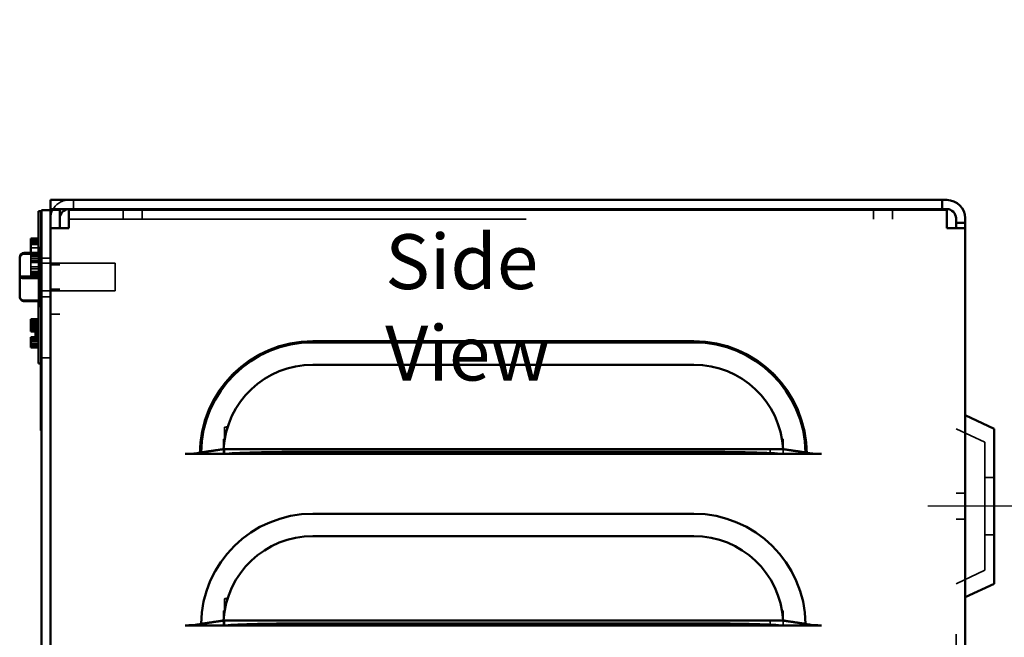
# Model space of a CAD drawing. Units: inches. Extents: x 0.05 to 2.15, y 0.02 to 1.67.
# Drawn here: x 1.27 to 1.49, y 0.9 to 1.04 of the extents above; entities that cross this region are included whole.
import ezdxf

# ---------------------------------------------------------------- set-up
doc = ezdxf.new("R2010")
doc.units = ezdxf.units.IN
doc.header["$LTSCALE"] = 0.1
doc.header["$MEASUREMENT"] = 0
doc.linetypes.add('DASHED', pattern=[0.2067, 0.1654, -0.0413])
for name, color, linetype, lineweight in [('Centerline (ANSI)', 7, 'Continuous', 25), ('Hidden (ANSI)', 7, 'DASHED', 35), ('Symbol (ANSI)', 7, 'Continuous', 25), ('Visible (ANSI)', 7, 'Continuous', 50)]:
    doc.layers.add(name, color=color, linetype=linetype, lineweight=lineweight)
doc.styles.add('Note Text (ANSI)', font='tahoma.ttf')
doc.dimstyles.new('Default (ANSI)$7', dxfattribs={"dimscale": 0.1, "dimtxt": 0.1200000047683716, "dimasz": 0.0984251946210861, "dimexe": 0.125, "dimexo": 0.0625, "dimgap": 0.031496062992126, "dimtad": 0, "dimtih": 1, "dimtoh": 1, "dimrnd": 1e-08, "dimzin": 0, "dimdsep": 46, "dimtxsty": 'Note Text (ANSI)', "dimcen": 0.09, "dimdle": 0.3937007874015748, "dimclrd": 256, "dimclre": 256, "dimclrt": 256, "dimadec": 0, "dimazin": 1, "dimtfac": 1, "dimtofl": 0, "dimtmove": 0, "dimatfit": 3, "dimfxl": 1, "dimtolj": 1, "dimtzin": 4, "dimlwd": -1, "dimlwe": -1, "dimarcsym": 0})

msp = doc.modelspace()

# ---------------------------------------------------------------- linework, layer by layer
at = {"layer": 'Centerline (ANSI)', "linetype": 'Continuous'}
msp.add_line((1.497239844867793, 0.9300082326055811), (1.470239844867793, 0.9300082326055811), dxfattribs=at)
at = {"layer": 'Hidden (ANSI)'}
for p, q in [((1.28340651153447, 0.9950082326055815), (1.28340651153447, 0.9970082326055816)), ((1.29427317820103, 0.9948415659389135), (1.29427317820103, 0.9928415659389136)), ((1.298439844867804, 0.9948415659389144), (1.298439844867804, 0.9928415659389143)), ((1.458373178201137, 0.9948415659389144), (1.458373178201137, 0.9928415659389143)), ((1.462539844867696, 0.9948415659389135), (1.462539844867696, 0.9928415659389136)), ((1.276273178201072, 0.9945786613345436), (1.276439844867739, 0.9945786613345436)), ((1.276273178201072, 0.9945786613345436), (1.276273178201072, 0.9612633025747978)), ((1.282406511534476, 0.9928415659389143), (1.474406511534476, 0.9928415659389143)), ((1.280406511534476, 0.5995082326055816), (1.280406511534476, 0.9908415659389145)), ((1.476406511534476, 0.6020082326055812), (1.476406511534476, 0.9908415659389145)), ((1.2757731782011, 0.9885556877153828), (1.274106511534433, 0.9885556877153828)), ((1.275773178201101, 0.9883395883129017), (1.274106511534434, 0.9883395883129017)), ((1.275773178201114, 0.9880694640598001), (1.274106511534447, 0.9880694640598001)), ((1.275773178201101, 0.9878533646573192), (1.274106511534434, 0.9878533646573192)), ((1.275773178201104, 0.9876237590421828), (1.274106511534437, 0.9876237590421828)), ((1.2757731782011, 0.9876102528295277), (1.274106511534433, 0.9876102528295277)), ((1.275773178201113, 0.987461684490322), (1.274106511534446, 0.987461684490322)), ((1.275773178201105, 0.9874549313839946), (1.274106511534438, 0.9874549313839946)), ((1.275773178201106, 0.9874481782776671), (1.274106511534439, 0.9874481782776671)), ((1.275773178201116, 0.9874211658523568), (1.274106511534449, 0.9874211658523568)), ((1.275773178201111, 0.987272597513151), (1.274106511534444, 0.987272597513151)), ((1.275773178201113, 0.9872455850878409), (1.274106511534447, 0.9872455850878409)), ((1.275773178201101, 0.9865162496044669), (1.274106511534434, 0.9865162496044669)), ((1.27410651153445, 0.9810597396918179), (1.27410651153445, 0.985427186494582)), ((1.275773178201116, 0.9851386159136497), (1.274106511534449, 0.9851386159136497)), ((1.275773178201113, 0.9850238131060816), (1.274106511534446, 0.9850238131060816)), ((1.275773178201114, 0.9847469357466525), (1.274106511534447, 0.9847469357466525)), ((1.275773178201114, 0.9847064171086874), (1.274106511534447, 0.9847064171086874)), ((1.275773178201106, 0.9843147369416904), (1.274106511534439, 0.9843147369416904)), ((1.275773178201116, 0.9841526623898293), (1.274106511534449, 0.9841526623898293)), ((1.275773178201113, 0.9840986375392091), (1.274106511534446, 0.9840986375392091)), ((1.275773178201131, 0.9854271864945799), (1.275773178201131, 0.9748559453832497)), ((1.276106511534471, 0.9854271864945836), (1.27610855440295, 0.9854271864945795)), ((1.276106511534471, 0.9852207472044479), (1.276106511534471, 0.9851014395189958)), ((1.278406511534472, 0.9843082326055814), (1.276439844867805, 0.9843082326055814)), ((1.275773178201106, 0.9837002042658844), (1.27410651153444, 0.9837002042658844)), ((1.275773178201106, 0.9833895613748179), (1.274106511534439, 0.9833895613748179)), ((1.275773178201111, 0.9833490427368528), (1.274106511534445, 0.9833490427368528)), ((1.275773178201111, 0.9824036078509976), (1.274106511534445, 0.9824036078509976)), ((1.275773178201101, 0.9819646559397078), (1.274106511534434, 0.9819646559397078)), ((1.292539844867805, 0.9831582326055816), (1.276439844867805, 0.9831582326055816)), ((1.278406511534472, 0.9827915659389148), (1.280406511534472, 0.9827915659389148)), ((1.292539844867805, 0.9831582326055816), (1.292539844867805, 0.9771248992722481)), ((1.272639844867803, 0.9803525855286835), (1.276108554402949, 0.98035258552867)), ((1.275773178201113, 0.9813703825828847), (1.274106511534447, 0.9813703825828847)), ((1.275773178201101, 0.9812960984132818), (1.274106511534434, 0.9812960984132818)), ((1.274106511534451, 0.9800737861679978), (1.274106511534451, 0.9810597396918179)), ((1.275773178201118, 0.9810597396918179), (1.274106511534451, 0.9810597396918179)), ((1.275773178201113, 0.9810192210538528), (1.274106511534446, 0.9810192210538528)), ((1.2757731782011, 0.9808841589273022), (1.274106511534433, 0.9808841589273022)), ((1.275773178201104, 0.980857146501992), (1.274106511534437, 0.980857146501992)), ((1.275773178201101, 0.9806410470995109), (1.274106511534434, 0.9806410470995109)), ((1.2757731782011, 0.9801683296565833), (1.274106511534434, 0.9801683296565833)), ((1.274106511534443, 0.9801539143719225), (1.27577317820111, 0.9801539143719225)), ((1.275773178201118, 0.9800737861679978), (1.274106511534451, 0.9800737861679978)), ((1.274106511534437, 0.9798982054034819), (1.274106511534438, 0.9800736922161968)), ((1.2757731782011, 0.979925217828792), (1.274106511534433, 0.979925217828792)), ((1.275773178201104, 0.9798982054034819), (1.274106511534437, 0.9798982054034819)), ((1.27610651153447, 0.9800452737349651), (1.27610651153447, 0.9798203992629598)), ((1.292539844867805, 0.9771248992722481), (1.276439844867805, 0.9771248992722481)), ((1.276439844867806, 0.9758428549356588), (1.278406511534473, 0.9758428549356588)), ((1.278406511534472, 0.977491565938915), (1.280406511534472, 0.977491565938915)), ((1.272639844867804, 0.9750669649730149), (1.27610855440295, 0.9750669649730053)), ((1.276106511534471, 0.9749660924694321), (1.276106511534472, 0.9748605256828788)), ((1.276106511534472, 0.9748559453832459), (1.276106511534472, 0.9748605256828788)), ((1.278406511534469, 0.9720082326055816), (1.280406511534469, 0.9720082326055816)), ((1.27410651153445, 0.9709095520774511), (1.275773178201117, 0.9709095520774511)), ((1.27410651153445, 0.9707928583969163), (1.275773178201117, 0.9707928583969163)), ((1.27410651153445, 0.9707345115566492), (1.275773178201117, 0.9707345115566492)), ((1.27410651153445, 0.9706534742785002), (1.275773178201117, 0.9706534742785002)), ((1.274106511534434, 0.9706054124472231), (1.2757731782011, 0.9706054124472231)), ((1.274106511534433, 0.9705989294649713), (1.2757731782011, 0.9705989294649713)), ((1.274106511534433, 0.9705178921868222), (1.2757731782011, 0.9705178921868222)), ((1.27410651153445, 0.9704719507754463), (1.275773178201117, 0.9704719507754463)), ((1.27410651153445, 0.9704703300298833), (1.275773178201117, 0.9704703300298833)), ((1.274106511534433, 0.970372025086154), (1.2757731782011, 0.970372025086154)), ((1.274106511534433, 0.9703266442103904), (1.2757731782011, 0.9703266442103904)), ((1.274106511534433, 0.9703201612281386), (1.2757731782011, 0.9703201612281386)), ((1.274106511534419, 0.9702222752542663), (1.275773178201085, 0.9702222752542663)), ((1.274106511534418, 0.9702157922720143), (1.275773178201085, 0.9702157922720143)), ((1.274106511534434, 0.9701434999617736), (1.2757731782011, 0.9701434999617736)), ((1.274106511534418, 0.9699435070174335), (1.275773178201085, 0.9699435070174335)), ((1.274106511534433, 0.9697869359379181), (1.2757731782011, 0.9697869359379181)), ((1.274106511534419, 0.9697603627688168), (1.275773178201085, 0.9697603627688168)), ((1.274106511534433, 0.9697204853698359), (1.2757731782011, 0.9697204853698359)), ((1.274106511534433, 0.969710760896458), (1.2757731782011, 0.969710760896458)), ((1.274106511534433, 0.9695648937957896), (1.2757731782011, 0.9695648937957896)), ((1.27410651153445, 0.9693795682659974), (1.275773178201117, 0.9693795682659974)), ((1.27410651153445, 0.9692191144552623), (1.275773178201117, 0.9692191144552623)), ((1.27410651153445, 0.9691202489759206), (1.275773178201117, 0.9691202489759206)), ((1.27410651153445, 0.9690619021356534), (1.275773178201117, 0.9690619021356534)), ((1.274106511534418, 0.9690018538453418), (1.275773178201085, 0.9690018538453418)), ((1.275106511534424, 0.96991177547727), (1.275106511534424, 0.9700865697177397)), ((1.275773178201091, 0.9700865697177397), (1.275106511534424, 0.9700865697177397)), ((1.275773178201091, 0.969596635908131), (1.275106511534424, 0.969596635908131)), ((1.275773178201123, 0.9694218416676617), (1.275106511534456, 0.9694218416676617)), ((1.275106511534451, 0.9691299734492984), (1.275773178201117, 0.9691299734492984)), ((1.27577317820109, 0.9690237415874161), (1.275106511534424, 0.9690237415874161)), ((1.27410651153445, 0.9689484499462446), (1.275773178201117, 0.9689484499462446)), ((1.274106511534433, 0.9689101125883455), (1.2757731782011, 0.9689101125883455)), ((1.274106511534433, 0.9688258338190706), (1.2757731782011, 0.9688258338190706)), ((1.274106511534418, 0.9687749494665245), (1.275773178201085, 0.9687749494665245)), ((1.27410651153444, 0.9669998026952521), (1.275773178201107, 0.9669998026952521)), ((1.274106511534458, 0.9669623753754764), (1.275773178201125, 0.9669623753754764)), ((1.274106511534441, 0.966922006908229), (1.275773178201107, 0.966922006908229)), ((1.27410651153444, 0.9669187654171032), (1.275773178201107, 0.9669187654171032)), ((1.274106511534458, 0.9669105115174609), (1.275773178201125, 0.9669105115174609)), ((1.274106511534458, 0.9668489231860677), (1.275773178201125, 0.9668489231860677)), ((1.275106511534451, 0.9689257595083628), (1.275773178201117, 0.9689257595083628)), ((1.27510651153445, 0.9688901031059772), (1.275773178201117, 0.9688901031059772)), ((1.275773178201122, 0.9688489473469466), (1.275106511534455, 0.9688489473469466)), ((1.275106511534434, 0.9688031433811888), (1.2757731782011, 0.9688031433811888)), ((1.275106511534434, 0.9685989294402533), (1.2757731782011, 0.9685989294402533)), ((1.275106511534419, 0.968420006188232), (1.275773178201085, 0.968420006188232)), ((1.275106511534419, 0.9682157922472963), (1.275773178201085, 0.9682157922472963)), ((1.275773178201086, 0.9680032363843428), (1.27510651153442, 0.9680032363843428)), ((1.275773178201118, 0.9678284421438732), (1.275106511534451, 0.9678284421438732)), ((1.275773178201093, 0.9676880968152674), (1.275106511534427, 0.9676880968152674)), ((1.275773178201122, 0.9673385083343282), (1.275106511534455, 0.9673385083343282)), ((1.275773178201093, 0.9671981630057223), (1.275106511534427, 0.9671981630057223)), ((1.274106511534441, 0.9668101754643835), (1.275773178201108, 0.9668101754643835)), ((1.274106511534458, 0.9667938178369263), (1.275773178201125, 0.9667938178369263)), ((1.274106511534426, 0.9667740405141673), (1.275773178201093, 0.9667740405141673)), ((1.27410651153444, 0.966772898316435), (1.275773178201107, 0.966772898316435)), ((1.274106511534458, 0.9667370917422221), (1.275773178201125, 0.9667370917422221)), ((1.274106511534458, 0.9667354709966591), (1.275773178201125, 0.9667354709966591)), ((1.274106511534426, 0.9667319011295298), (1.275773178201092, 0.9667319011295298)), ((1.27410651153444, 0.9667210344584194), (1.275773178201107, 0.9667210344584194)), ((1.274106511534426, 0.9666541053425067), (1.275773178201093, 0.9666541053425067)), ((1.274106511534441, 0.9666367556891446), (1.275773178201107, 0.9666367556891446)), ((1.274106511534458, 0.9665636719669832), (1.275773178201125, 0.9665636719669832)), ((1.274106511534426, 0.966542273898661), (1.275773178201093, 0.966542273898661)), ((1.274106511534458, 0.9664729102154561), (1.275773178201125, 0.9664729102154561)), ((1.274106511534426, 0.9664596158749493), (1.275773178201092, 0.9664596158749493)), ((1.274106511534426, 0.9663688541234222), (1.275773178201093, 0.9663688541234222)), ((1.27410651153444, 0.9661878091681991), (1.275773178201107, 0.9661878091681991)), ((1.27410651153444, 0.9661213586001167), (1.275773178201107, 0.9661213586001167)), ((1.27410651153444, 0.9661116341267387), (1.275773178201107, 0.9661116341267387)), ((1.27410651153444, 0.9659657670260706), (1.275773178201107, 0.9659657670260706)), ((1.274106511534426, 0.9655179627028575), (1.275773178201093, 0.9655179627028575)), ((1.274106511534458, 0.9653805277060074), (1.275773178201125, 0.9653805277060074)), ((1.27410651153444, 0.9653109858186265), (1.275773178201107, 0.9653109858186265)), ((1.274106511534426, 0.9652910583240402), (1.275773178201093, 0.9652910583240402)), ((1.274106511534441, 0.9652834331440558), (1.275773178201107, 0.9652834331440558)), ((1.274106511534441, 0.9652315692860405), (1.275773178201108, 0.9652315692860405)), ((1.27410651153444, 0.9652267070493515), (1.275773178201107, 0.9652267070493515)), ((1.274106511534458, 0.9652200738952723), (1.275773178201125, 0.9652200738952723)), ((1.274106511534458, 0.9652103494218945), (1.275773178201125, 0.9652103494218945)), ((1.274106511534458, 0.9651212084159304), (1.275773178201125, 0.9651212084159304)), ((1.274106511534458, 0.9650628615756632), (1.275773178201125, 0.9650628615756632)), ((1.274106511534426, 0.9650155315783335), (1.275773178201093, 0.9650155315783335)), ((1.274106511534441, 0.9649998026705343), (1.275773178201108, 0.9649998026705343)), ((1.274106511534426, 0.964963667720318), (1.275773178201093, 0.964963667720318)), ((1.274106511534458, 0.9649494093862546), (1.275773178201125, 0.9649494093862546)), ((1.419073175727691, 0.9661941337471063), (1.335739841407691, 0.9661941337471059)), ((1.278406511534472, 0.9624748992722484), (1.276439844867805, 0.9624748992722484)), ((1.317095439612087, 0.9472690926001025), (1.316441019078772, 0.9472690926001025)), ((1.316441019078772, 0.9444709078958613), (1.316441019078772, 0.9472690926001025)), ((1.482739844867793, 0.9440023869526413), (1.47640651153446, 0.9469556687876229)), ((1.316232051812147, 0.9424910094498313), (1.316232051812147, 0.9446429385996168)), ((1.316232051812147, 0.9446429385996168), (1.316468885586312, 0.9446429385996168)), ((1.438344132535974, 0.9446429385996168), (1.438580966310138, 0.9446429385996168)), ((1.438580966310138, 0.9424910094498338), (1.438580966310138, 0.9446429385996168)), ((1.482739844867793, 0.9440023869526413), (1.482739844867793, 0.9160140782585212)), ((1.316232051812148, 0.9413602460895759), (1.316232051812147, 0.9424910094498313)), ((1.438580966310138, 0.9413602460895759), (1.316232051812148, 0.9413602460895759)), ((1.316441019078771, 0.9413602460820293), (1.316441019078772, 0.9424910094498322)), ((1.417763183747689, 0.9418717115510439), (1.334429849441016, 0.9418717115510439)), ((1.435752015083276, 0.9413602460820293), (1.435752015083276, 0.9424910094498322)), ((1.438580966310138, 0.9413602460895759), (1.438580966310138, 0.9424910094498338)), ((1.484739844867793, 0.9362582326055813), (1.482739844867793, 0.9362582326055813)), ((1.47640651153444, 0.9328582326055812), (1.47840651153444, 0.9328582326055812)), ((1.47640651153444, 0.9271582326055812), (1.47840651153444, 0.9271582326055812)), ((1.484739844867793, 0.9237582326055813), (1.482739844867793, 0.9237582326055813)), ((1.482739844867793, 0.9160140782585212), (1.47640651153446, 0.9130607964235395)), ((1.317095439612087, 0.909769092600362), (1.316441019078772, 0.909769092600362)), ((1.316441019078772, 0.906970907896121), (1.316441019078772, 0.909769092600362)), ((1.316232051812147, 0.9049910094500916), (1.316232051812147, 0.9071076088893075)), ((1.316232051812147, 0.9071076088893075), (1.31646303412246, 0.9071076088893075)), ((1.438349983999825, 0.9071076088893075), (1.438580966310138, 0.9071076088893075)), ((1.438580966310138, 0.9049910094500845), (1.438580966310138, 0.9071076088893075)), ((1.316232051812147, 0.9038249163792668), (1.316232051812147, 0.9049910094500916)), ((1.316441019078771, 0.9038602460822888), (1.316441019078772, 0.9049910094500916)), ((1.435752015083276, 0.9038602460822887), (1.435752015083276, 0.9049910094500916)), ((1.438580966310138, 0.9038249163792668), (1.438580966310138, 0.9049910094500845)), ((1.438580966310138, 0.9038249163792668), (1.316232051812147, 0.9038249163792668)), ((1.435752015083276, 0.9038602460822887), (1.316441019078771, 0.9038602460822888)), ((1.417763183747689, 0.9043717115513032), (1.334429849441016, 0.9043717115513032))]:
    msp.add_line(p, q, dxfattribs=at)
for centre, radius, start, end in [((1.282406511534469, 0.9930082326055817), 0.0039999999999999, 90, 150.0000000000042), ((1.282406511534469, 0.9930082326055815), 0.0040000000000002, 152.7203872640282, 180), ((1.335739842394358, 0.9414330475655813), 0.0247610861815247, 90.00000228309055, 179.9999909242616), ((1.419073175727691, 0.9414330475655814), 0.0247610861815249, 9.0757383507e-06, 90)]:
    msp.add_arc(centre, radius, start, end, dxfattribs=at)
for centre, major_axis, ratio, start_param, end_param in [((1.272639844867803, 0.9803118743538087), (0.001, 0), 0.0407111748750165, 1.570796326795456, 3.141592653383824), ((1.272639844867804, 0.9760459876674008), (0.001, 0), 0.9790226943858568, 3.141592653589697, 4.71238898038413), ((1.334429850414357, 0.9472371911458289), (-0.0180199149878314, 0), 0.0301536896070458, 5.998823587362522, 6.2244408224595), ((1.335739842394476, 0.944611037145343), (-0.0195364576306072, 0), 0.0301536896070451, 6.114661461256551, 6.229005594721002), ((1.419073175727809, 0.944611037145343), (-0.0195364576306072, 0), 0.0301536896070451, 3.195772366271075, 3.310116499732702), ((1.335739842394476, 0.9413283446353023), (-0.0195364576306072, 0), 0.0301536896070451, 6.104501149816355, 6.229005594721002), ((1.334429850414357, 0.9413283446277556), (-0.0180199149878314, 0), 0.0301536896070458, 6.089279584457102, 6.224440822459756), ((1.334429850414357, 0.9413283446277556), (-0.0180199149878314, 0), 0.0301536896070458, 4.712389034343659, 6.089279584457103), ((1.41776318374769, 0.9413283446277556), (-0.0180199149878316, -1e-16), 0.0301536896070458, 3.335498376086704, 4.712388980325558), ((1.41776318374769, 0.9413283446277556), (-0.0180199149878316, -1e-16), 0.0301536896070458, 3.200337138080072, 3.335498376086703), ((1.419073175727809, 0.9413283446353023), (-0.0195364576306072, 0), 0.0301536896070451, 3.195772366271075, 3.320276811172469), ((1.334429850414357, 0.9097371911460882), (-0.0180199149878314, 0), 0.0301536896070458, 5.998823587362522, 6.2244408224595), ((1.335739842394476, 0.9070757074350339), (-0.0195364576306072, 0), 0.0301536896070451, 6.116552577378611, 6.229005594721002), ((1.419073175727809, 0.9070757074350339), (-0.0195364576306073, 0), 0.0301536896070451, 3.195772366270836, 3.308225383610911), ((1.335739842394476, 0.9037930149249932), (-0.0195364576306072, 0), 0.0301536896070451, 6.043180225226608, 6.229005594721002), ((1.334429850414357, 0.9038283446280148), (-0.0180199149878314, 0), 0.0301536896070458, 6.089279584457102, 6.224440822459756), ((1.334429850414357, 0.9038283446280148), (-0.0180199149878314, 0), 0.0301536896070458, 4.712389034343659, 6.089279584457103), ((1.41776318374769, 0.9038283446280148), (-0.0180199149878316, -1e-16), 0.0301536896070458, 3.335498376086704, 4.712388980325558), ((1.41776318374769, 0.9038283446280148), (-0.0180199149878316, -1e-16), 0.0301536896070458, 3.200337138080072, 3.335498376086703), ((1.41907317572781, 0.9037930149249932), (-0.0195364576306073, 0), 0.0301536896070451, 3.195772366270836, 3.38159773575943)]:
    msp.add_ellipse(centre, major_axis=major_axis, ratio=ratio, start_param=start_param, end_param=end_param, dxfattribs=at)
for points, degree in [([(1.276106511534362, 0.9854226061949507), (1.276106511534362, 0.9854240940999963), (1.276107137533863, 0.9854256258552245), (1.276108554402842, 0.9854271864945795)], 3), ([(1.276108554402949, 0.9854271864945747), (1.276107304676138, 0.9853896505392322), (1.276106511534471, 0.9853528205621174), (1.276106511534471, 0.9853170394083974)], 3), ([(1.276106511534471, 0.9854226061949507), (1.276106511534471, 0.9854240940999963), (1.276107137533972, 0.9854256258552245), (1.27610855440295, 0.9854271864945795)], 3), ([(1.276108554402842, 0.9852161669048152), (1.276107304676031, 0.9852177277806262), (1.276106511534364, 0.9852192592994025), (1.276106511534364, 0.9852207472044479)], 3), ([(1.27610651153447, 0.9804627326148699), (1.27610651153447, 0.9804269514611434), (1.27610713753397, 0.9803901157977184), (1.276108554402949, 0.98035258552867)], 3), ([(1.276108554402948, 0.9803525855286743), (1.276107304676137, 0.9803134886975207), (1.27610651153447, 0.9802751272016296), (1.27610651153447, 0.9802378581428643)], 3), ([(1.276106511534471, 0.9751816923588339), (1.276106511534471, 0.975144423300062), (1.276107137533971, 0.9751060558814089), (1.27610855440295, 0.9750669649730053)], 3), ([(1.27610855440284, 0.9750669649730145), (1.27610730467603, 0.9750654040972033), (1.276106511534362, 0.9750638725784272), (1.276106511534362, 0.9750623846733819)], 3), ([(1.276108554402949, 0.9750669649730145), (1.276107304676138, 0.9750654040972033), (1.276106511534471, 0.9750638725784272), (1.276106511534471, 0.9750623846733819)], 3), ([(1.276106511534364, 0.9748605256828788), (1.276106511534364, 0.9748590377778334), (1.276107137533865, 0.974857506022605), (1.276108554402843, 0.9748559453832502)], 3), ([(1.276106511534472, 0.9748605256828788), (1.276106511534472, 0.9748590377778334), (1.276107137533973, 0.974857506022605), (1.276108554402952, 0.9748559453832502)], 3), ([(1.310978756212833, 0.9414330515022481), (1.31101434885289, 0.9414686440296876), (1.31104994149264, 0.941504134232697)], 2), ([(1.31248043319048, 0.9419393615302398), (1.312413605745631, 0.9419295080846827), (1.31234954467938, 0.9419194332206261), (1.312288760094358, 0.941909291260487)], 3), ([(1.442524259726536, 0.9419092909770282), (1.442463495904622, 0.9419194295695181), (1.442399403895303, 0.9419295089695513), (1.442332584931568, 0.9419393615302377)], 3), ([(1.443834261909215, 0.9414330515022493), (1.443798669269158, 0.9414686440296888), (1.443763076629409, 0.9415041342326981)], 2)]:
    msp.add_open_spline(points, degree=degree, dxfattribs=at)
for points, knots in [([(1.312288760094358, 0.941909291260487), (1.3122648662135, 0.9419053045839806), (1.312241471614092, 0.9419013068622838), (1.311851293065945, 0.9418330886274674), (1.311505773296169, 0.9417425510305119), (1.311196625030962, 0.9416120884480164), (1.311104363579937, 0.9415583996915103), (1.31104994149264, 0.941504134232697)], [1.649144773614937, 1.649144773614937, 1.649144773614937, 1.649144773614937, 1.656564377604921, 1.656564377604921, 1.775719428896978, 1.775719428896978, 1.842285277108732, 1.842285277108732, 1.842285277108732, 1.842285277108732]), ([(1.31775101105877, 0.942491009449832), (1.317237282255727, 0.942491009449832), (1.316632900397449, 0.9424699103337276), (1.315786442183223, 0.9424087374545219), (1.315387554547901, 0.9423671465929458), (1.315060620546826, 0.9423191232958121)], [-0.4751544191647988, -0.4751544191647988, -0.4751544191647988, -0.4751544191647988, -0.3577160147889931, -0.3577160147889931, -0.2655651038870296, -0.2655651038870296, -0.2655651038870296, -0.2655651038870296]), ([(1.439752397575219, 0.9423191232958108), (1.439425463574144, 0.9423671465929446), (1.439026575938822, 0.9424087374545219), (1.438180117724596, 0.9424699103337276), (1.437575735866318, 0.942491009449832), (1.437062007063275, 0.942491009449832)], [0.2655651038870188, 0.2655651038870188, 0.2655651038870188, 0.2655651038870188, 0.3577160147889943, 0.3577160147889943, 0.4751544191647987, 0.4751544191647987, 0.4751544191647987, 0.4751544191647987]), ([(1.443763076629409, 0.9415041342326981), (1.443708654542111, 0.9415583996915108), (1.443616393091085, 0.9416120884480162), (1.443307244825879, 0.941742551030509), (1.442961725056103, 0.9418330886274617), (1.442571547049965, 0.9419013067675106), (1.442548153017412, 0.941905304394492), (1.442524259726536, 0.9419092909770282)], [0.0532320967277264, 0.0532320967277264, 0.0532320967277264, 0.0532320967277264, 0.1197979449394828, 0.1197979449394828, 0.238952996231445, 0.238952996231445, 0.2463724243925942, 0.2463724243925942, 0.2463724243925942, 0.2463724243925942]), ([(1.31775101105877, 0.9049910094500914), (1.317237282255727, 0.9049910094500914), (1.316632900397449, 0.904969910333987), (1.315786442183223, 0.9049087374547811), (1.315387554547901, 0.904867146593205), (1.315060620546826, 0.9048191232960714)], [-0.4751544191647988, -0.4751544191647988, -0.4751544191647988, -0.4751544191647988, -0.3577160147889931, -0.3577160147889931, -0.2655651038870314, -0.2655651038870314, -0.2655651038870314, -0.2655651038870314]), ([(1.439752397575219, 0.9048191232960714), (1.439425463574144, 0.904867146593205), (1.439026575938822, 0.9049087374547811), (1.438180117724596, 0.904969910333987), (1.437575735866318, 0.9049910094500914), (1.437062007063275, 0.9049910094500914)], [0.2655651038870287, 0.2655651038870287, 0.2655651038870287, 0.2655651038870287, 0.3577160147889937, 0.3577160147889937, 0.4751544191647986, 0.4751544191647986, 0.4751544191647986, 0.4751544191647986])]:
    msp.add_open_spline(points, degree=3, knots=knots, dxfattribs=at)
at = {"layer": 'Visible (ANSI)'}
for p, q in [((1.278406511534476, 0.9950082326055814), (1.278406511534476, 0.9970082326055816)), ((1.278406511534476, 0.9970082326055814), (1.280473178201144, 0.9970082326055814)), ((1.473406511534477, 0.9970082326055814), (1.280473178201144, 0.9970082326055816)), ((1.473406511534475, 0.9970082326055814), (1.474406511534475, 0.9970082326055814)), ((1.473406511534477, 0.9950082326055815), (1.473406511534477, 0.9970082326055814)), ((1.280473178201144, 0.9950082326055814), (1.278406511534476, 0.9950082326055814)), ((1.280406511534476, 0.9948415659389144), (1.278406511534476, 0.9948415659389144)), ((1.278406511534476, 0.9948415659389144), (1.278406511534476, 0.994774899272248)), ((1.280406511534476, 0.9908415659389145), (1.280406511534476, 0.9948415659389144)), ((1.280473178201144, 0.9950082326055814), (1.473406511534477, 0.9950082326055815)), ((1.474406511534476, 0.9948415659389143), (1.282406511534476, 0.9948415659389143)), ((1.282406511534476, 0.9948415659389143), (1.282406511534477, 0.9908415659389145)), ((1.474406511534475, 0.9950082326055815), (1.473406511534475, 0.9950082326055815)), ((1.474406511534476, 0.9948415659389143), (1.474406511534477, 0.9908415659389145)), ((1.27577317820113, 0.9915966359081311), (1.275773178201129, 0.9945966359081312)), ((1.276439844867796, 0.9945966359081312), (1.275773178201129, 0.9945966359081312)), ((1.276439844867809, 0.994774899272248), (1.276439844867809, 0.5988415659389148)), ((1.276439844867809, 0.994774899272248), (1.278406511534476, 0.994774899272248)), ((1.278406511534476, 0.5988415659389147), (1.278406511534476, 0.994774899272248)), ((1.476406511534475, 0.9920082326055814), (1.476406511534475, 0.9930082326055815)), ((1.478406511534475, 0.9930082326055815), (1.478406511534475, 0.9920082326055814)), ((1.275773178201131, 0.9915966359081311), (1.275773178201131, 0.9854271864945799)), ((1.278406511534476, 0.9908415659389145), (1.282406511534477, 0.9908415659389145)), ((1.474406511534477, 0.9908415659389145), (1.478406511534475, 0.9908415659389145)), ((1.478406511534476, 0.9920082326055814), (1.476406511534476, 0.9920082326055814)), ((1.476406511534476, 0.9908415659389145), (1.476406511534476, 0.9920082326055814)), ((1.478406511534476, 0.9920082326055814), (1.478406511534476, 0.9908415659389145)), ((1.478406511534476, 0.9908415659389145), (1.478406511534476, 0.6020082326055812)), ((1.274106511534438, 0.9884071176451977), (1.274106511534437, 0.9885827001406928)), ((1.275773178201104, 0.9885827001406928), (1.274106511534437, 0.9885827001406928)), ((1.27410651153445, 0.985427186494582), (1.27410651153445, 0.9884071193761771)), ((1.275773178201117, 0.9884071193761771), (1.27410651153445, 0.9884071193761771)), ((1.271639844867804, 0.9844074526253228), (1.271639844867806, 0.9842371442104288)), ((1.271639844867806, 0.9842371442104288), (1.271639844867807, 0.979971257524021)), ((1.272639844867804, 0.9854271864945836), (1.276106511534471, 0.9854271864945836)), ((1.276108554402952, 0.9852161669048244), (1.272639844867806, 0.985216166904815)), ((1.276106511534472, 0.9852207472044479), (1.276106511534471, 0.9860628766130815)), ((1.276106511534473, 0.9800452737349649), (1.276106511534472, 0.9851014395189958)), ((1.271639844867806, 0.979971257524021), (1.271639844867806, 0.9758756792525068)), ((1.272639844867807, 0.979930546349146), (1.276108554402953, 0.9799305463491597)), ((1.276106511534472, 0.9749660924694321), (1.276106511534473, 0.9798203992629598)), ((1.272639844867806, 0.9748559453832459), (1.276108554402952, 0.9748559453832502)), ((1.27577317820113, 0.9748559453832497), (1.27577317820113, 0.9642633025747978)), ((1.276106511534471, 0.974220255264748), (1.276106511534472, 0.9748559453832459)), ((1.27410651153445, 0.9709614159354663), (1.275773178201117, 0.9709614159354666)), ((1.27410651153445, 0.970932286731992), (1.27410651153445, 0.9709614159354666)), ((1.27410651153445, 0.9691299734492984), (1.27410651153445, 0.9709322425153327)), ((1.27410651153445, 0.9709322425153327), (1.275773178201117, 0.9709322425153327)), ((1.27410651153445, 0.9689257595083628), (1.27410651153445, 0.9691299734492984)), ((1.27410651153445, 0.9691299734492984), (1.275106511534451, 0.9691299734492984)), ((1.275106511534457, 0.9675133025748076), (1.275106511534456, 0.96991177547727)), ((1.275773178201123, 0.96991177547727), (1.275106511534456, 0.96991177547727)), ((1.27410651153445, 0.9689257595083628), (1.275106511534451, 0.9689257595083628)), ((1.27410651153445, 0.9688901031059772), (1.27410651153445, 0.9689257597892184)), ((1.274106511534434, 0.9688031433811888), (1.274106511534434, 0.9688901031059772)), ((1.27410651153445, 0.9688901031059772), (1.27510651153445, 0.9688901031059772)), ((1.274106511534434, 0.9685989294402533), (1.274106511534434, 0.9688031433811888)), ((1.274106511534434, 0.9688031433811888), (1.275106511534434, 0.9688031433811888)), ((1.274106511534419, 0.968420006188232), (1.274106511534419, 0.9685989294402533)), ((1.274106511534434, 0.9685989294402533), (1.275106511534434, 0.9685989294402533)), ((1.274106511534419, 0.9682157922472963), (1.274106511534419, 0.968420006188232)), ((1.274106511534419, 0.968420006188232), (1.275106511534419, 0.968420006188232)), ((1.274106511534419, 0.9682157922472963), (1.275106511534419, 0.9682157922472963)), ((1.274106511534441, 0.9670233687652529), (1.275106511534441, 0.9670233687652529)), ((1.274106511534441, 0.9669688617906778), (1.274106511534441, 0.9670233687652529)), ((1.274106511534459, 0.9664194256118779), (1.274106511534458, 0.9669688583577283)), ((1.274106511534458, 0.9669688583577283), (1.275773178201125, 0.9669688583577283)), ((1.275773178201125, 0.9675133025747978), (1.275106511534458, 0.9675133025747978)), ((1.275106511534458, 0.9675133025747978), (1.275106511534458, 0.9670233687652529)), ((1.275773178201125, 0.9670233687652529), (1.275106511534458, 0.9670233687652529)), ((1.274106511534459, 0.9660191014578217), (1.274106511534459, 0.9664194256118779)), ((1.274106511534459, 0.9656771241440328), (1.274106511534459, 0.9660191014578217)), ((1.274106511534458, 0.9651584855638791), (1.274106511534459, 0.9656771241440328)), ((1.274106511534459, 0.964926718948373), (1.274106511534459, 0.9651584855638791)), ((1.274106511534459, 0.9651584855638791), (1.275773178201125, 0.9651584855638791)), ((1.274106511534459, 0.964926718948373), (1.275773178201125, 0.964926718948373)), ((1.274106511534458, 0.9648910625459873), (1.274106511534458, 0.9649267192292281)), ((1.274106511534426, 0.9647319011048118), (1.274106511534426, 0.9648910625459873)), ((1.274106511534458, 0.9648910625459873), (1.275773178201125, 0.9648910625459873)), ((1.274106511534426, 0.9647319011048118), (1.275773178201093, 0.9647319011048118)), ((1.41907317572781, 0.9658597059364677), (1.335739841407811, 0.9658597059364677)), ((1.275773178201129, 0.9612633025747978), (1.27577317820113, 0.9642633025747978)), ((1.276439844867796, 0.9612633025747978), (1.275773178201129, 0.9612633025747978)), ((1.276273178201072, 0.9612633025747978), (1.276273178201072, 0.9465786613345439)), ((1.335739841605342, 0.9609695051961888), (1.419073175727811, 0.9609695051961891)), ((1.484739844867793, 0.9469556687876229), (1.478406511534459, 0.9499089506226047)), ((1.276273178201072, 0.9465786613345439), (1.276439844867739, 0.9465786613345439)), ((1.484739844867793, 0.9469556687876229), (1.484739844867793, 0.9130607964235395)), ((1.312288760094477, 0.9414330475655815), (1.307819179952485, 0.9414330609970283)), ((1.316514436120711, 0.9414330475655815), (1.312288760094477, 0.9414330475655815)), ((1.43858096631014, 0.9424910094498324), (1.31623205181215, 0.9424910094498324)), ((1.438298582001575, 0.9414330475655815), (1.316514436120711, 0.9414330475655815)), ((1.335739841605341, 0.9419174409147167), (1.41907317572781, 0.9419174409147167)), ((1.442524261157809, 0.9414330475655815), (1.438298582001575, 0.9414330475655815)), ((1.446993838169801, 0.941433060997056), (1.442524261157809, 0.9414330475655815)), ((1.41907317572781, 0.9283597059367275), (1.335739841407811, 0.928359705936727)), ((1.335739841605342, 0.9234695051964481), (1.419073175727811, 0.9234695051964485)), ((1.484739844867793, 0.9130607964235395), (1.478406511534459, 0.910107514588558)), ((1.43858096631014, 0.9049910094500916), (1.31623205181215, 0.9049910094500916)), ((1.335739841605341, 0.9043821112044076), (1.41907317572781, 0.9043821112044076)), ((1.312288760094477, 0.903933047565841), (1.307819179952485, 0.9039330609972878)), ((1.316763362804443, 0.903933047565841), (1.312288760094477, 0.903933047565841)), ((1.438049655317843, 0.903933047565841), (1.316763362804443, 0.903933047565841)), ((1.442524261157809, 0.903933047565841), (1.438049655317843, 0.903933047565841)), ((1.446993838169804, 0.9039330469053245), (1.442524261157809, 0.903933047565841))]:
    msp.add_line(p, q, dxfattribs=at)
for centre, radius, start, end in [((1.474406511534476, 0.9930082326055815), 0.004, 0, 90), ((1.282406511534468, 0.9930082326055821), 0.0039999999999986, 150.0000000000014, 152.720387264028), ((1.282406511534469, 0.9930082326055815), 0.0020000000000001, 90, 180), ((1.474406511534476, 0.9930082326055815), 0.002, 0, 90), ((1.277106511534472, 0.9860628766130815), 0.001, 131.8103148957782, 180), ((1.277106511534472, 0.974220255264748), 0.001, 180, 228.1896851042218), ((1.335739842394477, 0.9414330475655815), 0.024426658370886, 90.00000231434858, 179.215526410753), ((1.41907317572781, 0.9414330475655815), 0.0244266583708861, 0.7844735892437279, 90), ((1.335739842394478, 0.9414330475655815), 0.0195364576306072, 90.00000231434893, 176.8957311345148), ((1.419073175727811, 0.9414330475655815), 0.0195364576306072, 3.104268865484714, 90), ((1.335739842394477, 0.903933047565841), 0.0244266583708861, 90.00000231434858, 179.215526410753), ((1.41907317572781, 0.903933047565841), 0.024426658370886, 0.7844663906981219, 90.00000000000067), ((1.335739842394478, 0.903933047565841), 0.0195364576306073, 90.00000231434893, 176.8957311345143), ((1.419073175727811, 0.903933047565841), 0.0195364576306072, 3.104268865485654, 90)]:
    msp.add_arc(centre, radius, start, end, dxfattribs=at)
for centre, major_axis, ratio, start_param, end_param in [((1.272639844867804, 0.9844074526253228), (2e-16, -0.0010197338692609), 0.9806480201788563, 3.141592653590352, 4.712388980384809), ((1.272639844867806, 0.9842371442104288), (0.001, 0), 0.9790226943858577, 1.570796326794337, 3.141592653589697), ((1.272639844867806, 0.979971257524021), (0.001, 0), 0.0407111748750157, 3.141592653383714, 4.712388980385249), ((1.272639844867806, 0.9758756792525068), (-2e-16, 0.0010197338692609), 0.9806480201788556, 1.570796326795015, 3.141592653590352), ((1.335739842394476, 0.9413283446353023), (-0.0195364576306072, 0), 0.0301536896070451, 4.712389020833384, 6.104501149816355), ((1.419073175727809, 0.9413283446353023), (-0.0195364576306072, 0), 0.0301536896070451, 3.320276811172469, 4.71238898044039), ((1.335739842394476, 0.9037930149249932), (-0.0195364576306072, 0), 0.0301536896070451, 4.712389020833384, 6.043180225226608), ((1.41907317572781, 0.9037930149249932), (-0.0195364576306073, 0), 0.0301536896070451, 3.38159773575943, 4.71238898044039)]:
    msp.add_ellipse(centre, major_axis=major_axis, ratio=ratio, start_param=start_param, end_param=end_param, dxfattribs=at)
for points in [[(1.276108554402951, 0.9852161669048152), (1.27610730467614, 0.9852177277806262), (1.276106511534472, 0.9852192592994025), (1.276106511534472, 0.9852207472044479)], [(1.276106511534472, 0.9851014395189958), (1.276106511534472, 0.9851387085777678), (1.276107137533973, 0.9851770759964207), (1.276108554402952, 0.9852161669048244)], [(1.276108554402952, 0.9799305463491554), (1.276107304676141, 0.9799696431803088), (1.276106511534473, 0.9800080046762001), (1.276106511534473, 0.9800452737349651)], [(1.276106511534473, 0.9798203992629598), (1.276106511534473, 0.9798561804166862), (1.276107137533974, 0.9798930160801113), (1.276108554402953, 0.9799305463491597)], [(1.276108554402951, 0.974855945383255), (1.27610730467614, 0.9748934813385975), (1.276106511534472, 0.9749303113157122), (1.276106511534472, 0.9749660924694321)]]:
    msp.add_open_spline(points, degree=3, dxfattribs=at)
for points, knots in [([(1.307819179952485, 0.9414330609970283), (1.30833037947738, 0.9414330594608328), (1.308931791391105, 0.9414540480625486), (1.309879494741436, 0.9415227338914769), (1.310392441812206, 0.941582863831551), (1.310953860174496, 0.9416810056211449), (1.311145542250575, 0.9417232445940543), (1.311315473513149, 0.941767478301026)], [0.4736528188868089, 0.4736528188868089, 0.4736528188868089, 0.4736528188868089, 0.5905130302783038, 0.5905130302783038, 0.7084118636438455, 0.7084118636438455, 0.7726234846294405, 0.7726234846294405, 0.7726234846294405, 0.7726234846294405]), ([(1.443497544609138, 0.9417674783010246), (1.443667475871712, 0.9417232445940545), (1.443859157947791, 0.9416810056211466), (1.44442057631008, 0.9415828638315572), (1.44493352338085, 0.9415227338914874), (1.445881226731181, 0.941454048062567), (1.446482638644906, 0.9414330594608561), (1.446993838169801, 0.941433060997056)], [1.123155890038673, 1.123155890038673, 1.123155890038673, 1.123155890038673, 1.187367511024223, 1.187367511024223, 1.305266344389666, 1.305266344389666, 1.422126555781155, 1.422126555781155, 1.422126555781155, 1.422126555781155]), ([(1.307819179952485, 0.9039330609972878), (1.30833037947738, 0.9039330594610925), (1.308931791391105, 0.903954048062808), (1.309879494741436, 0.9040227338917363), (1.310392441812206, 0.9040828638318102), (1.310953860174496, 0.9041810056214044), (1.311145542250575, 0.9042232445943136), (1.311315473513149, 0.9042674783012854)], [0.4736528188868111, 0.4736528188868111, 0.4736528188868111, 0.4736528188868111, 0.5905130302783062, 0.5905130302783062, 0.7084118636438457, 0.7084118636438457, 0.7726234846294409, 0.7726234846294409, 0.7726234846294409, 0.7726234846294409]), ([(1.443497544651155, 0.9042674752326471), (1.443667475917258, 0.9042232409890844), (1.443859157993741, 0.9041810014120811), (1.444420576362179, 0.9040828578506322), (1.444933523454188, 0.9040227262895975), (1.445881226779659, 0.9039540374787295), (1.446482638636961, 0.90393304698087), (1.446993838169804, 0.9039330469053245)], [1.123155963412946, 1.123155963412946, 1.123155963412946, 1.123155963412946, 1.187367601338821, 1.187367601338821, 1.305266470268575, 1.305266470268575, 1.42212668347649, 1.42212668347649, 1.42212668347649, 1.42212668347649])]:
    msp.add_open_spline(points, degree=3, knots=knots, dxfattribs=at)
for points, weights in [([(1.311315473513149, 0.941767478301026), (1.311811742939566, 0.9418407474982199), (1.312288761531055, 0.9419110969869869)], [1.004843548512631, 1.005516451455279, 1.005785213847803]), ([(1.312288761531055, 0.9419110969869867), (1.314435296559769, 0.9422276689452848), (1.31623205181215, 0.9424910094498324)], [1.005785214728501, 1.006996398550342, 1]), ([(1.43858096631014, 0.9424910094498324), (1.440377723458187, 0.9422276686674494), (1.44252426115781, 0.941911096313508)], [1, 1.006996405980801, 1.005785212152685]), ([(1.44252426115781, 0.941911096313508), (1.44300127755718, 0.9418407471476491), (1.443497544609138, 0.9417674783010244)], [1.005785211273853, 1.005516448233183, 1.004843548512323]), ([(1.311315473513149, 0.9042674783012854), (1.311811742939566, 0.9043407474984793), (1.312288761531055, 0.9044110969872463)], [1.004843548510303, 1.005516451452628, 1.005785213845026]), ([(1.312288761531055, 0.9044110969872463), (1.31443529655977, 0.9047276689455443), (1.31623205181215, 0.9049910094500916)], [1.00578521472423, 1.006996398545146, 1]), ([(1.43858096631014, 0.9049910094500916), (1.440377723458203, 0.9047276686677065), (1.44252426115781, 0.9044110963137674)], [1, 1.006996405977492, 1.005785212150003]), ([(1.44252426115781, 0.9044110963137674), (1.443001277582284, 0.904340745644756), (1.443497544651155, 0.9042674752326471)], [1.005785212200858, 1.005516449047254, 1.00484354917041])]:
    msp.add_rational_spline(points, weights, degree=2, dxfattribs=at)

# ---------------------------------------------------------------- texts
at = {"layer": 'Symbol (ANSI)', "insert": (1.351572340523693, 0.9895115327936844), "char_height": 0.0120000001483076, "width": 0.0704732560735988, "attachment_point": 1, "style": 'Note Text (ANSI)'}
msp.add_mtext('\\fTahoma|b0|i0;Side View', dxfattribs=at)

# ---------------------------------------------------------------- leaders
at = {"layer": 'Symbol (ANSI)', "annotation_type": 0, "has_hookline": 1, "hookline_direction": 1, "text_width": 0.2149039650468576}
msp.add_leader([(1.757186279243259, 0.9349824522601156), (1.63760756779966, 1.036459457456754), (1.627765048337551, 1.036459457456754)], dimstyle='Default (ANSI)$7', override={"dimtad": 0}, dxfattribs=at)

doc.saveas('drawing.dxf')
